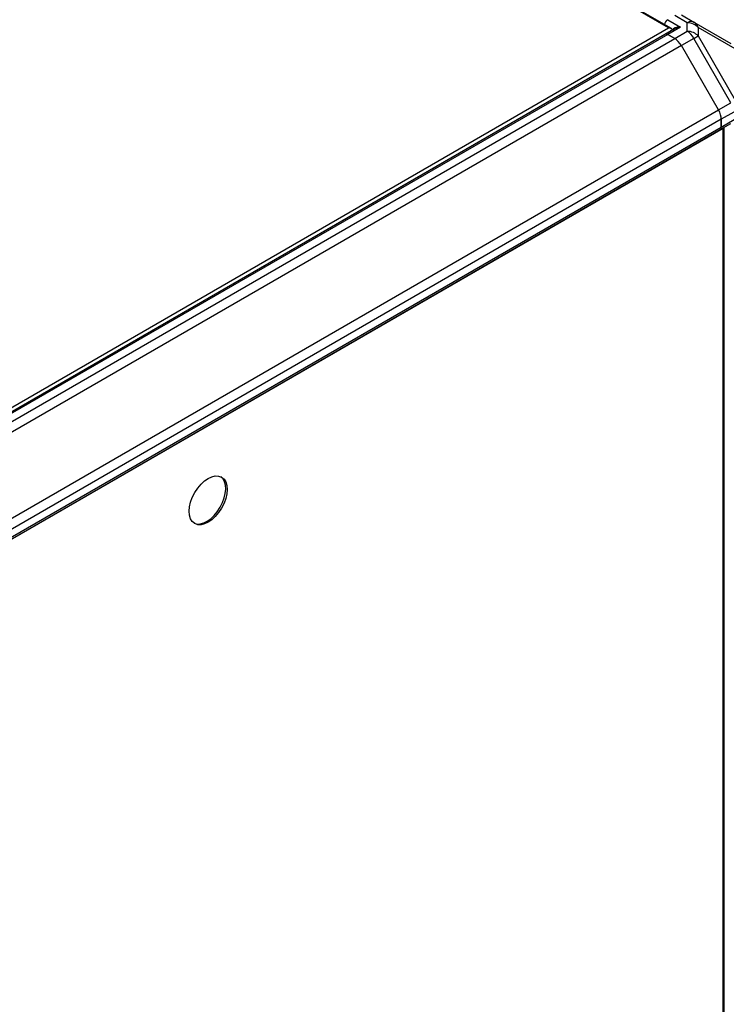
# Paper-space layout 'Layout1' of a CAD drawing. Units: millimetres. Extents: x 0 to 408, y -22 to 289.
# Drawn here: x 166 to 182, y 163 to 185 of the extents above; entities that cross this region are included whole.
import ezdxf
from ezdxf import colors
from ezdxf.entities.mleader import LeaderData, LeaderLine
from ezdxf.math import Vec2, Vec3

# ---------------------------------------------------------------- set-up
doc = ezdxf.new("R2010")
doc.units = ezdxf.units.MM
for name, color, linetype in [('60573044.1', 7, 'Continuous'), ('60594042.02', 7, 'Continuous'), ('60594042.05', 7, 'Continuous'), ('60594042.20_PANE', 7, 'Continuous'), ('60594042.21A', 7, 'Continuous'), ('GS00023_00.1', 7, 'Continuous'), ('Predeterminado', 7, 'Continuous')]:
    doc.layers.add(name, color=color, linetype=linetype)

# ---------------------------------------------------------------- blocks, each defined once
blk = doc.blocks.new('SE12')
at = {"layer": '60573044.1', "color": 7, "linetype": 'Continuous'}
for p, q in [((180.668, 185.01), (180.954, 184.845)), ((181.103, 184.939), (180.824, 185.1)), ((180.974, 185.115), (181.253, 184.954)), ((181.103, 184.75), (181.103, 184.939)), ((181.253, 184.954), (182.083, 184.474)), ((180.834, 184.811), (180.615, 184.684)), ((180.954, 184.845), (180.668, 184.679)), ((180.775, 184.777), (180.762, 184.784)), ((180.824, 184.589), (181.103, 184.75)), ((181.348, 184.835), (181.348, 184.647)), ((182.178, 184.356), (181.348, 184.835)), ((180.668, 184.679), (180.824, 184.589)), ((181.253, 184.592), (180.974, 184.431)), ((181.253, 184.592), (181.348, 184.647)), ((182.083, 183.154), (181.253, 184.592)), ((181.348, 184.647), (182.178, 183.209)), ((181.804, 182.993), (180.974, 184.431)), ((181.804, 182.993), (182.083, 183.154)), ((182.145, 182.945), (181.866, 182.784)), ((181.866, 182.784), (181.866, 182.603)), ((182.153, 182.769), (181.866, 182.603)), ((181.844, 182.555), (182.078, 182.69))]:
    blk.add_line(p, q, dxfattribs=at)
for centre, major_axis, ratio, start_param, end_param in [((180.668, 184.924), (-0.0525, -0.0909), 0.57735, 3.926991, 5.282516), ((181.103, 184.694), (-0.15, -0.26), 0.57735, 3.141593, 3.926991), ((181.103, 184.694), (0.3, 0), 0.816497, 0.61548, 1.570796), ((181.103, 184.694), (-0.15, -0.26), 0.816497, 2.526113, 3.141593), ((180.668, 184.594), (0.0525, -0.0909), 0.57735, 2.356194, 3.141593), ((180.954, 184.759), (0.17, -0.016), 0.501682, 1.619255, 3.190051), ((180.954, 184.759), (0.17, 0.016), 0.501682, 1.522338, 2.307736), ((181.103, 184.505), (-0.15, 0.26), 0.57735, 4.712389, 5.497787), ((181.103, 184.505), (-0.3, 0), 0.816497, 3.757072, 4.712389), ((180.824, 184.344), (-0.15, 0.26), 0.57735, 4.712389, 5.497787), ((181.654, 182.906), (0.15, -0.26), 0.57735, 0.785398, 1.570796), ((181.792, 182.646), (-0.0525, 0.0909), 0.57735, 3.141593, 3.926991)]:
    blk.add_ellipse(centre, major_axis=major_axis, ratio=ratio, start_param=start_param, end_param=end_param, dxfattribs=at)
at = {"layer": '60594042.02', "color": 7, "linetype": 'Continuous'}
for p, q in [((180.615, 184.684), (143.492, 163.251)), ((180.668, 184.679), (143.545, 163.246)), ((143.701, 163.156), (180.824, 184.589)), ((180.824, 184.589), (180.668, 184.679)), ((180.974, 184.431), (143.851, 162.998)), ((181.804, 182.993), (180.974, 184.431)), ((144.681, 161.56), (181.804, 182.993)), ((181.866, 182.784), (144.743, 161.35)), ((181.866, 182.603), (181.866, 182.784)), ((144.721, 161.122), (181.844, 182.555)), ((181.866, 182.603), (144.743, 161.17))]:
    blk.add_line(p, q, dxfattribs=at)
for centre, major_axis, start_param, end_param in [((180.668, 184.594), (0.0525, -0.0909), 2.356194, 3.141593), ((180.824, 184.344), (-0.15, 0.26), 4.712389, 5.497787), ((181.654, 182.906), (-0.15, 0.26), 3.926991, 4.712389), ((181.792, 182.646), (-0.0525, 0.0909), 3.141593, 3.926991)]:
    blk.add_ellipse(centre, major_axis=major_axis, ratio=0.57735, start_param=start_param, end_param=end_param, dxfattribs=at)
at = {"layer": '60594042.05', "color": 7, "linetype": 'Continuous'}
blk.add_ellipse((180.668, 184.924), major_axis=(0.0525, 0.0909), ratio=0.57735, start_param=0.785398, end_param=2.140924, dxfattribs=at)
at = {"layer": '60594042.20_PANE', "color": 7, "linetype": 'Continuous'}
for p, q in [((180.749, 184.812), (165.012, 193.897)), ((180.689, 184.826), (165.012, 193.877)), ((143.29, 163.234), (180.689, 184.826)), ((180.744, 184.76), (143.32, 163.153)), ((180.741, 184.772), (180.771, 184.789)), ((180.744, 184.774), (180.744, 184.76)), ((180.744, 184.759), (180.744, 184.76))]:
    blk.add_line(p, q, dxfattribs=at)
for centre, major_axis, start_param, end_param in [((180.689, 184.777), (-0.0849, 0), 3.394273, 4.712389), ((180.659, 184.76), (0.0849, 0), 0, 0.25268)]:
    blk.add_ellipse(centre, major_axis=major_axis, ratio=0.57735, start_param=start_param, end_param=end_param, dxfattribs=at)
at = {"layer": '60594042.21A', "color": 7, "linetype": 'Continuous'}
for p, q in [((181.91, 182.58), (158.766, 169.218)), ((181.91, 160.461), (181.91, 182.58)), ((181.928, 160.451), (181.928, 182.603))]:
    blk.add_line(p, q, dxfattribs=at)
for centre, major_axis, start_param, end_param in [((181.868, 182.604), (0.0424, 0.0735), 4.712389, 4.954843), ((170.359, 174.282), (-0.3, -0.52), 0.053058, 3.088535)]:
    blk.add_ellipse(centre, major_axis=major_axis, ratio=0.57735, start_param=start_param, end_param=end_param, dxfattribs=at)
blk.add_ellipse((170.391, 174.264), major_axis=(-0.3, -0.52), ratio=0.57735, dxfattribs=at)
at = {"layer": 'GS00023_00.1', "color": 7, "linetype": 'Continuous'}
blk.add_ellipse((170.467, 174.764), major_axis=(-0.015, 0.026), ratio=0.57735, start_param=5.148721, end_param=5.497787, dxfattribs=at)

psp = doc.layouts.get("Layout1")

# ---------------------------------------------------------------- block references
at = {"layer": 'Predeterminado'}
psp.add_blockref('SE12', (0, 0), dxfattribs=at)

# ---------------------------------------------------------------- leaders
at = {"layer": 'Predeterminado', "color": 7, "linetype": 'Continuous'}
ml = psp.add_multileader_mtext('Standard', dxfattribs=at)
ml.set_content('{\\pxsm0.9;\\fArial|b0||i0||c0|p34;\\W1.;DRY EXHAUST \\PACCESS\\P}', color=256)
ml.set_leader_properties()
ml.build(insert=Vec2(0, 0))
ml.multileader.update_dxf_attribs({"dogleg_length": 6.24, "arrow_head_size": 1.664})
ctx = ml.context
ctx.base_point, ctx.char_height, ctx.arrow_head_size = Vec3(173.46377, 144.21195), 2.08, 1.664
notes = []
notes.append((ctx, [(0, (1, 1, 0), (167.22377, 144.22963), (1, 0), 6.24, [(0, [(162.61597, 165.80749)], 0, [])])]))
ctx.mtext.insert = Vec3(175.46377, 145.26963)
for ctx, leaders in notes:
    for number, flags, end, landing, length, lines in leaders:
        leader = LeaderData()
        leader.index, (leader.has_last_leader_line, leader.has_dogleg_vector, leader.attachment_direction) = number, flags
        leader.last_leader_point, leader.dogleg_vector, leader.dogleg_length = Vec3(end), Vec3(landing), length
        for number, points, colour, breaks in lines:
            line = LeaderLine()
            line.index, line.vertices, line.color, line.breaks = number, Vec3.list(points), colors.encode_raw_color(colour), breaks
            leader.lines.append(line)
        ctx.leaders.append(leader)

doc.saveas('drawing.dxf')
